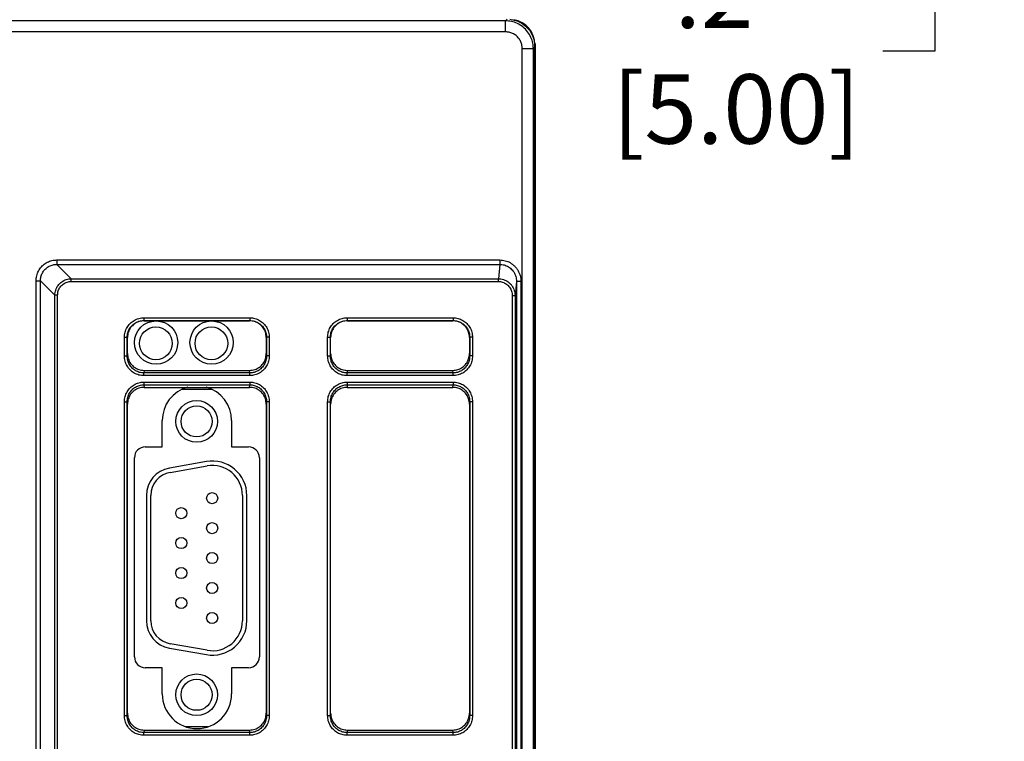
# Model space of a CAD drawing. Extents: x 0 to 34, y 0 to 22.
# Drawn here: x 5.8 to 9.3, y 14.8 to 17.4 of the extents above; entities that cross this region are included whole.
import ezdxf

# ---------------------------------------------------------------- set-up
doc = ezdxf.new("R2010")
doc.units = 0
doc.header["$LTSCALE"] = 23.1
doc.header["$MEASUREMENT"] = 0
doc.layers.get('0').update_dxf_attribs({"linetype": 'CONTINUOUS'})
doc.layers.get('Defpoints').update_dxf_attribs({"linetype": 'CONTINUOUS'})
doc.styles.get("Standard").update_dxf_attribs({"font": 'txt', "width": 0.7})
doc.dimstyles.new('std2', dxfattribs={"dimtxt": 0.25, "dimasz": 0.1875, "dimexe": 0.25, "dimexo": 0.0625, "dimgap": 0.09, "dimtad": 0, "dimtih": 1, "dimtoh": 1, "dimzin": 12, "dimdsep": 46, "dimtxsty": 'STANDARD', "dimcen": 0.09, "dimclrt": 7, "dimadec": 0, "dimazin": 0, "dimtp": 0.005, "dimtm": 0.005, "dimtfac": 1, "dimtofl": 0, "dimtmove": 0, "dimatfit": 3, "dimfxl": 1, "dimtolj": 1, "dimarcsym": 0})

# ---------------------------------------------------------------- blocks, each defined once
blk = doc.blocks.new('*D11')
at = {"color": 0, "lineweight": -2}
for p, q in [((9.09, 18.3191), (9.09, 18.5066)), ((7.1801, 18.1316), (9.34, 18.1316)), ((6.6683, 17.9346), (9.34, 17.9346)), ((9.09, 17.7471), (9.09, 17.25)), ((9.09, 17.25), (8.9025, 17.25))]:
    blk.add_line(p, q, dxfattribs=at)
at = {"color": 0}
for points in [[(9.0588, 18.3191), (9.1213, 18.3191), (9.09, 18.1316)], [(9.0588, 17.7471), (9.1213, 17.7471), (9.09, 17.9346)]]:
    blk.add_solid(points, dxfattribs=at)
at = {"layer": 'Defpoints', "color": 0}
for p in [(7.1176, 18.1316), (9.09, 18.1316), (6.6058, 17.9346)]:
    blk.add_point(p, dxfattribs=at)
at = {"color": 7, "insert": (8.375, 17.25), "char_height": 0.25, "attachment_point": 5}
blk.add_mtext('\\A1;.2"\\P [5.00]', dxfattribs=at)

msp = doc.modelspace()

# ---------------------------------------------------------------- linework, layer by layer
at = {"color": 9, "linetype": 'Continuous'}
for p, q in [((7.5435, 17.3589), (4.7819, 17.3589)), ((7.5494, 17.3648), (7.5435, 17.3589)), ((7.5435, 17.3189), (7.5435, 17.3589)), ((7.5435, 17.3189), (4.7536, 17.3189)), ((7.6035, 5.2706), (7.6035, 17.2589)), ((7.6035, 17.2589), (7.6435, 17.2589)), ((7.6493, 17.2648), (7.6435, 17.2589)), ((7.6435, 5.2706), (7.6435, 17.2589)), ((5.9272, 16.4978), (5.9272, 16.482)), ((5.9272, 16.4978), (7.5227, 16.4978)), ((7.5227, 16.4978), (7.5227, 16.482)), ((5.979, 16.4302), (5.9272, 16.482)), ((5.9272, 16.482), (7.5227, 16.482)), ((7.5227, 16.482), (7.5176, 16.4302)), ((5.8524, 8.6257), (5.8524, 16.4229)), ((5.8524, 16.4229), (5.8681, 16.4229)), ((5.8681, 8.6257), (5.8681, 16.4229)), ((5.9199, 16.3712), (5.8681, 16.4229)), ((5.979, 16.4204), (5.979, 16.4302)), ((5.979, 16.4302), (7.5176, 16.4302)), ((7.5176, 16.4204), (7.5176, 16.4302)), ((5.979, 16.4204), (7.5176, 16.4204)), ((7.5825, 16.4208), (7.5775, 16.3698)), ((7.5825, 16.4208), (7.5825, 8.6278)), ((7.5985, 16.4208), (7.5825, 16.4208)), ((7.5985, 16.4208), (7.5985, 8.6278)), ((5.9199, 8.6774), (5.9199, 16.3712)), ((5.9297, 16.3712), (5.9199, 16.3712)), ((5.9297, 8.6774), (5.9297, 16.3712)), ((7.5675, 16.3698), (7.5675, 8.6788)), ((7.5675, 16.3698), (7.5775, 16.3698)), ((7.5775, 16.3698), (7.5775, 8.6788)), ((6.2405, 16.2897), (6.2405, 16.2797)), ((6.2405, 16.2897), (6.6222, 16.2897)), ((6.6222, 16.2897), (6.6222, 16.2797)), ((6.9725, 16.2897), (6.9725, 16.2797)), ((6.9725, 16.2897), (7.3542, 16.2897)), ((7.3542, 16.2897), (7.3542, 16.2797)), ((6.2413, 16.2788), (6.2405, 16.2797)), ((6.2405, 16.2797), (6.6222, 16.2797)), ((6.6214, 16.2788), (6.6222, 16.2797)), ((6.9733, 16.2788), (6.9725, 16.2797)), ((6.9725, 16.2797), (7.3542, 16.2797)), ((7.3534, 16.2788), (7.3542, 16.2797)), ((6.1705, 16.1523), (6.1705, 16.2197)), ((6.1705, 16.2197), (6.1805, 16.2197)), ((6.1805, 16.1523), (6.1805, 16.2197)), ((6.1813, 16.2188), (6.1805, 16.2197)), ((6.6813, 16.2188), (6.6822, 16.2197)), ((6.6822, 16.2197), (6.6822, 16.1523)), ((6.6922, 16.2197), (6.6822, 16.2197)), ((6.6922, 16.2197), (6.6922, 16.1523)), ((6.9025, 16.1523), (6.9025, 16.2197)), ((6.9025, 16.2197), (6.9125, 16.2197)), ((6.9125, 16.1523), (6.9125, 16.2197)), ((6.9133, 16.2188), (6.9125, 16.2197)), ((7.4133, 16.2188), (7.4142, 16.2197)), ((7.4142, 16.2197), (7.4142, 16.1523)), ((7.4242, 16.2197), (7.4142, 16.2197)), ((7.4242, 16.2197), (7.4242, 16.1523)), ((6.1705, 16.1523), (6.1805, 16.1523)), ((6.1813, 16.1611), (6.1805, 16.1523)), ((6.6822, 16.1523), (6.6813, 16.1611)), ((6.6922, 16.1523), (6.6822, 16.1523)), ((6.9025, 16.1523), (6.9125, 16.1523)), ((6.9133, 16.1611), (6.9125, 16.1523)), ((7.4142, 16.1523), (7.4133, 16.1611)), ((7.4242, 16.1523), (7.4142, 16.1523)), ((6.2412, 16.1004), (6.2403, 16.0912)), ((6.2403, 16.0814), (6.2403, 16.0912)), ((6.6224, 16.0912), (6.2403, 16.0912)), ((6.6224, 16.0814), (6.2403, 16.0814)), ((6.6224, 16.0912), (6.6215, 16.1004)), ((6.6224, 16.0814), (6.6224, 16.0912)), ((6.9732, 16.1004), (6.9723, 16.0912)), ((6.9723, 16.0814), (6.9723, 16.0912)), ((7.3544, 16.0912), (6.9723, 16.0912)), ((7.3544, 16.0814), (6.9723, 16.0814)), ((7.3544, 16.0912), (7.3535, 16.1004)), ((7.3544, 16.0814), (7.3544, 16.0912)), ((6.2403, 16.0582), (6.2403, 16.0483)), ((6.2403, 16.0582), (6.6224, 16.0582)), ((6.2403, 16.0483), (6.2412, 16.0392)), ((6.2403, 16.0483), (6.6224, 16.0483)), ((6.6215, 16.0392), (6.6224, 16.0483)), ((6.6224, 16.0582), (6.6224, 16.0483)), ((6.9723, 16.0582), (6.9723, 16.0483)), ((6.9723, 16.0582), (7.3544, 16.0582)), ((6.9723, 16.0483), (6.9732, 16.0392)), ((6.9723, 16.0483), (7.3544, 16.0483)), ((7.3535, 16.0392), (7.3544, 16.0483)), ((7.3544, 16.0582), (7.3544, 16.0483)), ((6.1705, 15.9873), (6.1805, 15.9873)), ((6.1705, 14.8573), (6.1705, 15.9873)), ((6.1805, 15.9873), (6.1813, 15.9785)), ((6.1805, 14.8573), (6.1805, 15.9873)), ((6.6813, 15.9785), (6.6822, 15.9873)), ((6.6922, 15.9873), (6.6822, 15.9873)), ((6.6822, 15.9873), (6.6822, 14.8573)), ((6.6922, 15.9873), (6.6922, 14.8573)), ((6.9025, 15.9873), (6.9125, 15.9873)), ((6.9025, 14.8573), (6.9025, 15.9873)), ((6.9125, 15.9873), (6.9133, 15.9785)), ((6.9125, 14.8573), (6.9125, 15.9873)), ((7.4133, 15.9785), (7.4142, 15.9873)), ((7.4242, 15.9873), (7.4142, 15.9873)), ((7.4142, 15.9873), (7.4142, 14.8573)), ((7.4242, 15.9873), (7.4242, 14.8573)), ((6.1813, 14.8661), (6.1805, 14.8573)), ((6.6822, 14.8573), (6.6813, 14.8661)), ((6.9133, 14.8661), (6.9125, 14.8573)), ((7.4142, 14.8573), (7.4133, 14.8661)), ((6.1705, 14.8573), (6.1805, 14.8573)), ((6.6922, 14.8573), (6.6822, 14.8573)), ((6.9025, 14.8573), (6.9125, 14.8573)), ((7.4242, 14.8573), (7.4142, 14.8573)), ((6.2412, 14.8054), (6.2403, 14.7962)), ((6.2403, 14.7864), (6.2403, 14.7962)), ((6.6224, 14.7962), (6.2403, 14.7962)), ((6.6224, 14.7962), (6.6215, 14.8054)), ((6.6224, 14.7864), (6.6224, 14.7962)), ((6.9732, 14.8054), (6.9723, 14.7962)), ((6.9723, 14.7864), (6.9723, 14.7962)), ((7.3544, 14.7962), (6.9723, 14.7962)), ((7.3544, 14.7962), (7.3535, 14.8054)), ((7.3544, 14.7864), (7.3544, 14.7962)), ((6.6224, 14.7864), (6.2403, 14.7864)), ((7.3544, 14.7864), (6.9723, 14.7864))]:
    msp.add_line(p, q, dxfattribs=at)
at = {"color": 7, "linetype": 'Continuous'}
for p, q in [((7.6495, 17.2766), (7.6475, 17.2766)), ((7.6495, 17.2766), (7.6495, 5.253)), ((7.6493, 17.2648), (7.6493, 5.2648)), ((6.2413, 16.2788), (6.6214, 16.2788)), ((6.9733, 16.2788), (7.3534, 16.2788)), ((6.1813, 16.1611), (6.1813, 16.2188)), ((6.6813, 16.2188), (6.6813, 16.1611)), ((6.9133, 16.1611), (6.9133, 16.2188)), ((7.4133, 16.2188), (7.4133, 16.1611)), ((6.2412, 16.1004), (6.6215, 16.1004)), ((6.9732, 16.1004), (7.3535, 16.1004)), ((6.2412, 16.0392), (6.6215, 16.0392)), ((6.9732, 16.0392), (7.3535, 16.0392)), ((6.4846, 16.0309), (6.3784, 16.0309)), ((6.1813, 14.8661), (6.1813, 15.9785)), ((6.6813, 15.9785), (6.6813, 14.8661)), ((6.9133, 14.8661), (6.9133, 15.9785)), ((7.4133, 15.9785), (7.4133, 14.8661)), ((6.3065, 15.8249), (6.3065, 15.9194)), ((6.5565, 15.9194), (6.5565, 15.8249)), ((6.2455, 15.8249), (6.3065, 15.8249)), ((6.5565, 15.8249), (6.6175, 15.8249)), ((6.2065, 15.0689), (6.2065, 15.7859)), ((6.6565, 15.7859), (6.6565, 15.0689)), ((6.466, 15.772), (6.3322, 15.7484)), ((6.335, 15.7327), (6.4687, 15.7563)), ((6.2496, 15.6499), (6.2496, 15.199)), ((6.2655, 15.199), (6.2655, 15.6499)), ((6.5955, 15.6499), (6.5955, 15.199)), ((6.6114, 15.199), (6.6114, 15.6499)), ((6.4687, 15.0926), (6.335, 15.1162)), ((6.3322, 15.1005), (6.466, 15.0769)), ((6.3065, 15.0299), (6.2455, 15.0299)), ((6.3065, 14.9354), (6.3065, 15.0299)), ((6.5565, 15.0299), (6.5565, 14.9354)), ((6.6175, 15.0299), (6.5565, 15.0299)), ((6.2412, 14.8054), (6.6215, 14.8054)), ((6.3901, 14.8179), (6.4728, 14.8179)), ((6.9732, 14.8054), (7.3535, 14.8054))]:
    msp.add_line(p, q, dxfattribs=at)
at = {"color": 3, "linetype": 'Continuous'}
msp.add_line((7.6491, 5.2497), (7.6491, 17.2733), dxfattribs=at)
at = {"color": 7, "linetype": 'Continuous'}
for centre, radius in [((6.2845, 16.2004), 0.078), ((6.2837, 16.1976), 0.059), ((6.4845, 16.2004), 0.078), ((6.4837, 16.1976), 0.059), ((6.4305, 15.9166), 0.075), ((6.4305, 15.9166), 0.056), ((6.4864, 15.6402), 0.02), ((6.375, 15.5862), 0.02), ((6.4864, 15.5323), 0.02), ((6.375, 15.4784), 0.02), ((6.4864, 15.4244), 0.02), ((6.375, 15.3705), 0.02), ((6.4864, 15.3166), 0.02), ((6.375, 15.2626), 0.02), ((6.4864, 15.2087), 0.02), ((6.4305, 14.9323), 0.075), ((6.4305, 14.9323), 0.056)]:
    msp.add_circle(centre, radius, dxfattribs=at)
at = {"color": 3, "linetype": 'Continuous'}
msp.add_arc((7.5585, 17.2733), 0.0906, 0, 80.6735, dxfattribs=at)
at = {"color": 7, "linetype": 'Continuous'}
for centre, radius, start, end in [((6.4315, 15.9194), 0.125, 105.3768, 180), ((6.4315, 15.9194), 0.125, 0, 74.6232), ((6.2455, 15.7859), 0.039, 90, 180), ((6.6175, 15.7859), 0.039, 0, 90), ((6.3496, 15.6499), 0.1, 100, 180), ((6.4875, 15.6499), 0.1239, 0, 100), ((6.4875, 15.6499), 0.108, 0, 100), ((6.3496, 15.6499), 0.0841, 100, 180), ((6.3496, 15.199), 0.1, 180, 260), ((6.3496, 15.199), 0.0841, 180, 260), ((6.4875, 15.199), 0.1239, 260, 0), ((6.4875, 15.199), 0.108, 260, 0), ((6.2455, 15.0689), 0.039, 180, 270), ((6.6175, 15.0689), 0.039, 270, 0), ((6.4315, 14.9354), 0.125, 180, 0)]:
    msp.add_arc(centre, radius, start, end, dxfattribs=at)
at = {"color": 9, "linetype": 'Continuous'}
for points, knots in [([(7.6435, 17.2589), (7.6431, 17.2656), (7.6423, 17.2795), (7.6354, 17.3003), (7.6236, 17.3204), (7.6067, 17.3377), (7.5865, 17.3502), (7.565, 17.3576), (7.5504, 17.3585), (7.5435, 17.3589)], [0, 0, 0, 0, 0.0198049, 0.0416316, 0.0651457, 0.0892757, 0.1131734, 0.1359541, 0.1567171, 0.1567171, 0.1567171, 0.1567171]), ([(7.6035, 17.2589), (7.6033, 17.2629), (7.6028, 17.2713), (7.5986, 17.2838), (7.5915, 17.2959), (7.5814, 17.3062), (7.5693, 17.3137), (7.5564, 17.3182), (7.5477, 17.3187), (7.5435, 17.3189)], [0, 0, 0, 0, 0.01188629, 0.02499702, 0.03911821, 0.05359751, 0.06792707, 0.08158313, 0.09403392, 0.09403392, 0.09403392, 0.09403392]), ([(5.8524, 16.4229), (5.8525, 16.426), (5.8527, 16.432), (5.8544, 16.4411), (5.8571, 16.4498), (5.8608, 16.4582), (5.8655, 16.4659), (5.8712, 16.4731), (5.8776, 16.4794), (5.8848, 16.485), (5.8925, 16.4896), (5.9008, 16.4932), (5.9094, 16.4958), (5.9183, 16.4975), (5.9242, 16.4977), (5.9272, 16.4978)], [0, 0, 0, 0, 0.0091201, 0.0182665, 0.027414, 0.0365381, 0.0456232, 0.0546692, 0.0636946, 0.0727183, 0.0817443, 0.0907635, 0.0997617, 0.1087263, 0.1176531, 0.1176531, 0.1176531, 0.1176531]), ([(7.5227, 16.4978), (7.5259, 16.4976), (7.5325, 16.4974), (7.5424, 16.4954), (7.5523, 16.492), (7.562, 16.487), (7.5711, 16.4804), (7.5793, 16.4725), (7.5862, 16.4634), (7.5918, 16.4533), (7.5957, 16.4426), (7.5981, 16.4317), (7.5984, 16.4244), (7.5985, 16.4208)], [0, 0, 0, 0, 0.0095492, 0.0196205, 0.0301478, 0.0410453, 0.0522184, 0.063581, 0.0750689, 0.0865887, 0.0980018, 0.1091472, 0.1198613, 0.1198613, 0.1198613, 0.1198613]), ([(5.8681, 16.4229), (5.8682, 16.4253), (5.8683, 16.4302), (5.8696, 16.4373), (5.8717, 16.4443), (5.8746, 16.4509), (5.8783, 16.4571), (5.8828, 16.4627), (5.8879, 16.4677), (5.8935, 16.4721), (5.8997, 16.4757), (5.9062, 16.4786), (5.9131, 16.4806), (5.9201, 16.4818), (5.9249, 16.4819), (5.9272, 16.482)], [0, 0, 0, 0, 0.00724934, 0.01450669, 0.02175289, 0.02897047, 0.03614938, 0.04329266, 0.05041817, 0.05754412, 0.06467694, 0.07181228, 0.07894102, 0.08605476, 0.0931509, 0.0931509, 0.0931509, 0.0931509]), ([(7.5227, 16.482), (7.5253, 16.4819), (7.5304, 16.4817), (7.5382, 16.4801), (7.5461, 16.4774), (7.5537, 16.4734), (7.5609, 16.4682), (7.5674, 16.4619), (7.5729, 16.4547), (7.5772, 16.4466), (7.5803, 16.4381), (7.5822, 16.4295), (7.5824, 16.4237), (7.5825, 16.4208)], [0, 0, 0, 0, 0.00753887, 0.01549053, 0.02380507, 0.03241782, 0.04125655, 0.05025522, 0.05936412, 0.06850897, 0.07757862, 0.08644263, 0.09496801, 0.09496801, 0.09496801, 0.09496801]), ([(5.9199, 16.3712), (5.92, 16.3743), (5.9204, 16.3805), (5.9226, 16.3896), (5.9262, 16.3983), (5.9311, 16.4062), (5.9372, 16.4133), (5.9443, 16.4193), (5.9522, 16.4241), (5.9608, 16.4276), (5.9698, 16.4298), (5.9759, 16.4301), (5.979, 16.4302)], [0, 0, 0, 0, 0.00932314, 0.01867051, 0.02800831, 0.03731074, 0.0465756, 0.05582684, 0.06507547, 0.07431097, 0.08351576, 0.09268033, 0.09268033, 0.09268033, 0.09268033]), ([(7.5176, 16.4302), (7.5207, 16.4301), (7.5269, 16.4298), (7.536, 16.4275), (7.5448, 16.424), (7.5528, 16.419), (7.56, 16.4128), (7.5662, 16.4056), (7.5711, 16.3974), (7.5747, 16.3886), (7.577, 16.3793), (7.5773, 16.3729), (7.5775, 16.3698)], [0, 0, 0, 0, 0.00928088, 0.01862081, 0.02801467, 0.03744435, 0.04689384, 0.0563637, 0.0658664, 0.07539319, 0.08491539, 0.09439855, 0.09439855, 0.09439855, 0.09439855]), ([(5.9297, 16.3712), (5.9299, 16.3738), (5.9301, 16.379), (5.932, 16.3866), (5.9349, 16.3938), (5.939, 16.4005), (5.9441, 16.4063), (5.95, 16.4113), (5.9566, 16.4154), (5.9638, 16.4182), (5.9713, 16.4201), (5.9764, 16.4203), (5.979, 16.4204)], [0, 0, 0, 0, 0.0078015, 0.01561205, 0.02340494, 0.03116119, 0.03888242, 0.04659231, 0.05430374, 0.06201117, 0.0697024, 0.07737089, 0.07737089, 0.07737089, 0.07737089]), ([(7.5176, 16.4204), (7.5202, 16.4203), (7.5254, 16.42), (7.533, 16.4181), (7.5402, 16.4151), (7.5469, 16.411), (7.5529, 16.4058), (7.5581, 16.3997), (7.5622, 16.3929), (7.5652, 16.3855), (7.5671, 16.3777), (7.5674, 16.3724), (7.5675, 16.3698)], [0, 0, 0, 0, 0.00773394, 0.01551782, 0.02334932, 0.03121503, 0.03910281, 0.04701383, 0.05495858, 0.06292924, 0.07090069, 0.0788425, 0.0788425, 0.0788425, 0.0788425]), ([(6.1705, 16.2197), (6.1706, 16.2227), (6.1708, 16.2288), (6.1727, 16.2378), (6.1756, 16.2464), (6.1796, 16.2547), (6.1847, 16.2623), (6.1908, 16.2692), (6.1977, 16.2753), (6.2053, 16.2804), (6.2136, 16.2845), (6.2223, 16.2875), (6.2313, 16.2893), (6.2374, 16.2895), (6.2405, 16.2897)], [0, 0, 0, 0, 0.0090936, 0.0182213, 0.0273695, 0.036523, 0.0456743, 0.0548314, 0.0640082, 0.0732062, 0.0824105, 0.0915995, 0.1007531, 0.1098619, 0.1098619, 0.1098619, 0.1098619]), ([(6.6222, 16.2897), (6.6253, 16.2895), (6.6313, 16.2893), (6.6403, 16.2875), (6.649, 16.2846), (6.6572, 16.2805), (6.6649, 16.2754), (6.6718, 16.2694), (6.6779, 16.2625), (6.683, 16.2548), (6.6871, 16.2465), (6.69, 16.2378), (6.6919, 16.2288), (6.6921, 16.2227), (6.6922, 16.2197)], [0, 0, 0, 0, 0.0090936, 0.0182213, 0.0273695, 0.036523, 0.0456743, 0.0548314, 0.0640082, 0.0732062, 0.0824105, 0.0915995, 0.1007531, 0.1098619, 0.1098619, 0.1098619, 0.1098619]), ([(6.9025, 16.2197), (6.9026, 16.2227), (6.9028, 16.2288), (6.9047, 16.2378), (6.9076, 16.2464), (6.9116, 16.2547), (6.9167, 16.2623), (6.9228, 16.2692), (6.9297, 16.2753), (6.9373, 16.2804), (6.9456, 16.2845), (6.9543, 16.2875), (6.9633, 16.2893), (6.9694, 16.2895), (6.9725, 16.2897)], [0, 0, 0, 0, 0.0090936, 0.0182213, 0.0273695, 0.036523, 0.0456743, 0.0548314, 0.0640082, 0.0732062, 0.0824105, 0.0915995, 0.1007531, 0.1098619, 0.1098619, 0.1098619, 0.1098619]), ([(7.3542, 16.2897), (7.3573, 16.2895), (7.3633, 16.2893), (7.3723, 16.2875), (7.381, 16.2846), (7.3892, 16.2805), (7.3969, 16.2754), (7.4038, 16.2694), (7.4099, 16.2625), (7.415, 16.2548), (7.4191, 16.2465), (7.422, 16.2378), (7.4239, 16.2288), (7.4241, 16.2227), (7.4242, 16.2197)], [0, 0, 0, 0, 0.0090936, 0.0182213, 0.0273695, 0.036523, 0.0456743, 0.0548314, 0.0640082, 0.0732062, 0.0824105, 0.0915995, 0.1007531, 0.1098619, 0.1098619, 0.1098619, 0.1098619]), ([(6.1805, 16.2197), (6.1806, 16.2223), (6.1808, 16.2275), (6.1823, 16.2352), (6.1848, 16.2426), (6.1883, 16.2497), (6.1927, 16.2562), (6.1979, 16.2622), (6.2038, 16.2674), (6.2104, 16.2718), (6.2174, 16.2753), (6.2249, 16.2778), (6.2326, 16.2794), (6.2379, 16.2796), (6.2405, 16.2797)], [0, 0, 0, 0, 0.0077948, 0.01561882, 0.02346028, 0.03130629, 0.03915029, 0.04699913, 0.05486502, 0.06274905, 0.07063862, 0.07851505, 0.08636128, 0.09416918, 0.09416918, 0.09416918, 0.09416918]), ([(6.6222, 16.2797), (6.6248, 16.2796), (6.63, 16.2794), (6.6377, 16.2778), (6.6452, 16.2753), (6.6522, 16.2718), (6.6588, 16.2675), (6.6647, 16.2623), (6.6699, 16.2563), (6.6743, 16.2498), (6.6778, 16.2427), (6.6803, 16.2352), (6.6819, 16.2275), (6.6821, 16.2223), (6.6822, 16.2197)], [0, 0, 0, 0, 0.0077948, 0.01561882, 0.02346028, 0.03130629, 0.03915029, 0.04699913, 0.05486502, 0.06274905, 0.07063862, 0.07851505, 0.08636128, 0.09416918, 0.09416918, 0.09416918, 0.09416918]), ([(6.9125, 16.2197), (6.9126, 16.2223), (6.9128, 16.2275), (6.9143, 16.2352), (6.9168, 16.2426), (6.9203, 16.2497), (6.9247, 16.2562), (6.9299, 16.2622), (6.9358, 16.2674), (6.9424, 16.2718), (6.9494, 16.2753), (6.9569, 16.2778), (6.9646, 16.2794), (6.9699, 16.2796), (6.9725, 16.2797)], [0, 0, 0, 0, 0.0077948, 0.01561882, 0.02346028, 0.03130629, 0.03915029, 0.04699913, 0.05486502, 0.06274905, 0.07063862, 0.07851505, 0.08636128, 0.09416918, 0.09416918, 0.09416918, 0.09416918]), ([(7.3542, 16.2797), (7.3568, 16.2796), (7.362, 16.2794), (7.3697, 16.2778), (7.3772, 16.2753), (7.3842, 16.2718), (7.3908, 16.2675), (7.3967, 16.2623), (7.4019, 16.2563), (7.4063, 16.2498), (7.4098, 16.2427), (7.4123, 16.2352), (7.4139, 16.2275), (7.4141, 16.2223), (7.4142, 16.2197)], [0, 0, 0, 0, 0.0077948, 0.01561882, 0.02346028, 0.03130629, 0.03915029, 0.04699913, 0.05486502, 0.06274905, 0.07063862, 0.07851505, 0.08636128, 0.09416918, 0.09416918, 0.09416918, 0.09416918]), ([(6.2403, 16.0814), (6.2373, 16.0815), (6.2313, 16.0817), (6.2225, 16.0835), (6.2139, 16.0864), (6.2057, 16.0904), (6.1981, 16.0955), (6.1912, 16.1016), (6.185, 16.1086), (6.1798, 16.1164), (6.1757, 16.1248), (6.1727, 16.1337), (6.1708, 16.1429), (6.1706, 16.1492), (6.1705, 16.1523)], [0, 0, 0, 0, 0.0089465, 0.0179355, 0.0269684, 0.0360433, 0.0451643, 0.054349, 0.0636132, 0.0729507, 0.0823355, 0.0917313, 0.1011007, 0.1104141, 0.1104141, 0.1104141, 0.1104141]), ([(6.2403, 16.0912), (6.2377, 16.0913), (6.2326, 16.0915), (6.225, 16.0931), (6.2176, 16.0956), (6.2106, 16.099), (6.2041, 16.1034), (6.1982, 16.1086), (6.1929, 16.1146), (6.1885, 16.1213), (6.1849, 16.1286), (6.1824, 16.1363), (6.1808, 16.1442), (6.1806, 16.1496), (6.1805, 16.1523)], [0, 0, 0, 0, 0.00766845, 0.0153736, 0.02311805, 0.03090143, 0.0387281, 0.0466142, 0.05457376, 0.06260166, 0.07067532, 0.07876294, 0.08683127, 0.09485362, 0.09485362, 0.09485362, 0.09485362]), ([(6.6822, 16.1523), (6.6821, 16.1496), (6.6819, 16.1443), (6.6803, 16.1364), (6.6778, 16.1287), (6.6743, 16.1215), (6.6699, 16.1148), (6.6647, 16.1088), (6.6587, 16.1035), (6.6522, 16.0991), (6.6452, 16.0956), (6.6378, 16.0931), (6.6302, 16.0915), (6.625, 16.0913), (6.6224, 16.0912)], [0, 0, 0, 0, 0.00798284, 0.01600697, 0.02405064, 0.03208561, 0.04008489, 0.04803042, 0.0559207, 0.0637696, 0.07158924, 0.07937941, 0.08713497, 0.09485362, 0.09485362, 0.09485362, 0.09485362]), ([(6.6922, 16.1523), (6.6921, 16.1492), (6.6919, 16.143), (6.69, 16.1338), (6.6871, 16.1249), (6.6829, 16.1165), (6.6778, 16.1088), (6.6717, 16.1018), (6.6648, 16.0957), (6.6572, 16.0906), (6.649, 16.0865), (6.6403, 16.0836), (6.6314, 16.0817), (6.6254, 16.0815), (6.6224, 16.0814)], [0, 0, 0, 0, 0.0092675, 0.0185856, 0.0279304, 0.0372701, 0.0465742, 0.0558219, 0.0650113, 0.074158, 0.0832751, 0.0923613, 0.101409, 0.1104141, 0.1104141, 0.1104141, 0.1104141]), ([(6.9723, 16.0814), (6.9693, 16.0815), (6.9633, 16.0817), (6.9545, 16.0835), (6.9459, 16.0864), (6.9377, 16.0904), (6.9301, 16.0955), (6.9232, 16.1016), (6.917, 16.1086), (6.9118, 16.1164), (6.9077, 16.1248), (6.9047, 16.1337), (6.9028, 16.1429), (6.9026, 16.1492), (6.9025, 16.1523)], [0, 0, 0, 0, 0.0089465, 0.0179355, 0.0269684, 0.0360433, 0.0451643, 0.054349, 0.0636132, 0.0729507, 0.0823355, 0.0917313, 0.1011007, 0.1104141, 0.1104141, 0.1104141, 0.1104141]), ([(6.9723, 16.0912), (6.9697, 16.0913), (6.9646, 16.0915), (6.957, 16.0931), (6.9496, 16.0956), (6.9426, 16.099), (6.9361, 16.1034), (6.9302, 16.1086), (6.9249, 16.1146), (6.9205, 16.1213), (6.9169, 16.1286), (6.9144, 16.1363), (6.9128, 16.1442), (6.9126, 16.1496), (6.9125, 16.1523)], [0, 0, 0, 0, 0.00766845, 0.0153736, 0.02311805, 0.03090143, 0.0387281, 0.0466142, 0.05457376, 0.06260166, 0.07067532, 0.07876294, 0.08683127, 0.09485362, 0.09485362, 0.09485362, 0.09485362]), ([(7.4142, 16.1523), (7.4141, 16.1496), (7.4139, 16.1443), (7.4123, 16.1364), (7.4098, 16.1287), (7.4063, 16.1215), (7.4019, 16.1148), (7.3967, 16.1088), (7.3907, 16.1035), (7.3842, 16.0991), (7.3772, 16.0956), (7.3698, 16.0931), (7.3622, 16.0915), (7.357, 16.0913), (7.3544, 16.0912)], [0, 0, 0, 0, 0.00798284, 0.01600697, 0.02405064, 0.03208561, 0.04008489, 0.04803042, 0.0559207, 0.0637696, 0.07158924, 0.07937941, 0.08713497, 0.09485362, 0.09485362, 0.09485362, 0.09485362]), ([(7.4242, 16.1523), (7.4241, 16.1492), (7.4239, 16.143), (7.422, 16.1338), (7.4191, 16.1249), (7.4149, 16.1165), (7.4098, 16.1088), (7.4037, 16.1018), (7.3968, 16.0957), (7.3892, 16.0906), (7.381, 16.0865), (7.3723, 16.0836), (7.3634, 16.0817), (7.3574, 16.0815), (7.3544, 16.0814)], [0, 0, 0, 0, 0.0092675, 0.0185856, 0.0279304, 0.0372701, 0.0465742, 0.0558219, 0.0650113, 0.074158, 0.0832751, 0.0923613, 0.101409, 0.1104141, 0.1104141, 0.1104141, 0.1104141]), ([(6.1705, 15.9873), (6.1706, 15.9904), (6.1708, 15.9966), (6.1727, 16.0058), (6.1756, 16.0146), (6.1797, 16.0231), (6.1849, 16.0308), (6.191, 16.0378), (6.1979, 16.0439), (6.2055, 16.049), (6.2137, 16.0531), (6.2223, 16.056), (6.2312, 16.0578), (6.2373, 16.0581), (6.2403, 16.0582)], [0, 0, 0, 0, 0.0092675, 0.0185856, 0.0279304, 0.0372701, 0.0465742, 0.0558219, 0.0650113, 0.074158, 0.0832751, 0.0923613, 0.101409, 0.1104141, 0.1104141, 0.1104141, 0.1104141]), ([(6.1805, 15.9873), (6.1806, 15.99), (6.1808, 15.9953), (6.1824, 16.0032), (6.1849, 16.0109), (6.1884, 16.0181), (6.1928, 16.0248), (6.198, 16.0308), (6.204, 16.0361), (6.2105, 16.0405), (6.2175, 16.044), (6.2249, 16.0465), (6.2325, 16.048), (6.2377, 16.0482), (6.2403, 16.0483)], [0, 0, 0, 0, 0.00798284, 0.01600697, 0.02405064, 0.03208561, 0.04008489, 0.04803042, 0.0559207, 0.0637696, 0.07158924, 0.07937941, 0.08713497, 0.09485362, 0.09485362, 0.09485362, 0.09485362]), ([(6.6224, 16.0582), (6.6254, 16.0581), (6.6314, 16.0578), (6.6402, 16.056), (6.6488, 16.0531), (6.657, 16.0491), (6.6646, 16.0441), (6.6715, 16.038), (6.6777, 16.031), (6.6829, 16.0232), (6.687, 16.0148), (6.69, 16.0059), (6.6919, 15.9967), (6.6921, 15.9904), (6.6922, 15.9873)], [0, 0, 0, 0, 0.0089465, 0.0179355, 0.0269684, 0.0360433, 0.0451643, 0.054349, 0.0636132, 0.0729507, 0.0823355, 0.0917313, 0.1011007, 0.1104141, 0.1104141, 0.1104141, 0.1104141]), ([(6.6224, 16.0483), (6.625, 16.0482), (6.6301, 16.048), (6.6377, 16.0465), (6.645, 16.044), (6.652, 16.0405), (6.6586, 16.0362), (6.6645, 16.031), (6.6698, 16.0249), (6.6742, 16.0182), (6.6778, 16.011), (6.6803, 16.0033), (6.6819, 15.9954), (6.6821, 15.99), (6.6822, 15.9873)], [0, 0, 0, 0, 0.00766845, 0.0153736, 0.02311805, 0.03090143, 0.0387281, 0.0466142, 0.05457376, 0.06260166, 0.07067532, 0.07876294, 0.08683127, 0.09485362, 0.09485362, 0.09485362, 0.09485362]), ([(6.9025, 15.9873), (6.9026, 15.9904), (6.9028, 15.9966), (6.9047, 16.0058), (6.9076, 16.0146), (6.9117, 16.0231), (6.9169, 16.0308), (6.923, 16.0378), (6.9299, 16.0439), (6.9375, 16.049), (6.9457, 16.0531), (6.9543, 16.056), (6.9632, 16.0578), (6.9693, 16.0581), (6.9723, 16.0582)], [0, 0, 0, 0, 0.0092675, 0.0185856, 0.0279304, 0.0372701, 0.0465742, 0.0558219, 0.0650113, 0.074158, 0.0832751, 0.0923613, 0.101409, 0.1104141, 0.1104141, 0.1104141, 0.1104141]), ([(6.9125, 15.9873), (6.9126, 15.99), (6.9128, 15.9953), (6.9144, 16.0032), (6.9169, 16.0109), (6.9204, 16.0181), (6.9248, 16.0248), (6.93, 16.0308), (6.936, 16.0361), (6.9425, 16.0405), (6.9495, 16.044), (6.9569, 16.0465), (6.9645, 16.048), (6.9697, 16.0482), (6.9723, 16.0483)], [0, 0, 0, 0, 0.00798284, 0.01600697, 0.02405064, 0.03208561, 0.04008489, 0.04803042, 0.0559207, 0.0637696, 0.07158924, 0.07937941, 0.08713497, 0.09485362, 0.09485362, 0.09485362, 0.09485362]), ([(7.3544, 16.0582), (7.3574, 16.0581), (7.3634, 16.0578), (7.3722, 16.056), (7.3808, 16.0531), (7.389, 16.0491), (7.3966, 16.0441), (7.4035, 16.038), (7.4097, 16.031), (7.4149, 16.0232), (7.419, 16.0148), (7.422, 16.0059), (7.4239, 15.9967), (7.4241, 15.9904), (7.4242, 15.9873)], [0, 0, 0, 0, 0.0089465, 0.0179355, 0.0269684, 0.0360433, 0.0451643, 0.054349, 0.0636132, 0.0729507, 0.0823355, 0.0917313, 0.1011007, 0.1104141, 0.1104141, 0.1104141, 0.1104141]), ([(7.3544, 16.0483), (7.357, 16.0482), (7.3621, 16.048), (7.3697, 16.0465), (7.377, 16.044), (7.384, 16.0405), (7.3906, 16.0362), (7.3965, 16.031), (7.4018, 16.0249), (7.4062, 16.0182), (7.4098, 16.011), (7.4123, 16.0033), (7.4139, 15.9954), (7.4141, 15.99), (7.4142, 15.9873)], [0, 0, 0, 0, 0.00766845, 0.0153736, 0.02311805, 0.03090143, 0.0387281, 0.0466142, 0.05457376, 0.06260166, 0.07067532, 0.07876294, 0.08683127, 0.09485362, 0.09485362, 0.09485362, 0.09485362]), ([(6.2403, 14.7864), (6.2373, 14.7865), (6.2313, 14.7867), (6.2225, 14.7885), (6.2139, 14.7914), (6.2057, 14.7954), (6.1981, 14.8005), (6.1912, 14.8066), (6.185, 14.8136), (6.1798, 14.8214), (6.1757, 14.8298), (6.1727, 14.8387), (6.1708, 14.8479), (6.1706, 14.8542), (6.1705, 14.8573)], [0, 0, 0, 0, 0.0089465, 0.0179355, 0.0269684, 0.0360433, 0.0451643, 0.054349, 0.0636132, 0.0729507, 0.0823355, 0.0917313, 0.1011007, 0.1104141, 0.1104141, 0.1104141, 0.1104141]), ([(6.2403, 14.7962), (6.2377, 14.7963), (6.2326, 14.7965), (6.225, 14.7981), (6.2176, 14.8006), (6.2106, 14.804), (6.2041, 14.8084), (6.1982, 14.8136), (6.1929, 14.8196), (6.1885, 14.8263), (6.1849, 14.8336), (6.1824, 14.8413), (6.1808, 14.8492), (6.1806, 14.8546), (6.1805, 14.8573)], [0, 0, 0, 0, 0.00766845, 0.0153736, 0.02311805, 0.03090143, 0.0387281, 0.0466142, 0.05457376, 0.06260166, 0.07067532, 0.07876294, 0.08683127, 0.09485362, 0.09485362, 0.09485362, 0.09485362]), ([(6.6822, 14.8573), (6.6821, 14.8546), (6.6819, 14.8493), (6.6803, 14.8414), (6.6778, 14.8337), (6.6743, 14.8265), (6.6699, 14.8198), (6.6647, 14.8138), (6.6587, 14.8085), (6.6522, 14.8041), (6.6452, 14.8006), (6.6378, 14.7981), (6.6302, 14.7965), (6.625, 14.7963), (6.6224, 14.7962)], [0, 0, 0, 0, 0.00798284, 0.01600697, 0.02405064, 0.03208561, 0.04008489, 0.04803042, 0.0559207, 0.0637696, 0.07158924, 0.07937941, 0.08713497, 0.09485362, 0.09485362, 0.09485362, 0.09485362]), ([(6.6922, 14.8573), (6.6921, 14.8542), (6.6919, 14.848), (6.69, 14.8388), (6.6871, 14.8299), (6.6829, 14.8215), (6.6778, 14.8138), (6.6717, 14.8068), (6.6648, 14.8007), (6.6572, 14.7956), (6.649, 14.7915), (6.6403, 14.7886), (6.6314, 14.7867), (6.6254, 14.7865), (6.6224, 14.7864)], [0, 0, 0, 0, 0.0092675, 0.0185856, 0.0279304, 0.0372701, 0.0465742, 0.0558219, 0.0650113, 0.074158, 0.0832751, 0.0923613, 0.101409, 0.1104141, 0.1104141, 0.1104141, 0.1104141]), ([(6.9723, 14.7864), (6.9693, 14.7865), (6.9633, 14.7867), (6.9545, 14.7885), (6.9459, 14.7914), (6.9377, 14.7954), (6.9301, 14.8005), (6.9232, 14.8066), (6.917, 14.8136), (6.9118, 14.8214), (6.9077, 14.8298), (6.9047, 14.8387), (6.9028, 14.8479), (6.9026, 14.8542), (6.9025, 14.8573)], [0, 0, 0, 0, 0.0089465, 0.0179355, 0.0269684, 0.0360433, 0.0451643, 0.054349, 0.0636132, 0.0729507, 0.0823355, 0.0917313, 0.1011007, 0.1104141, 0.1104141, 0.1104141, 0.1104141]), ([(6.9723, 14.7962), (6.9697, 14.7963), (6.9646, 14.7965), (6.957, 14.7981), (6.9496, 14.8006), (6.9426, 14.804), (6.9361, 14.8084), (6.9302, 14.8136), (6.9249, 14.8196), (6.9205, 14.8263), (6.9169, 14.8336), (6.9144, 14.8413), (6.9128, 14.8492), (6.9126, 14.8546), (6.9125, 14.8573)], [0, 0, 0, 0, 0.00766845, 0.0153736, 0.02311805, 0.03090143, 0.0387281, 0.0466142, 0.05457376, 0.06260166, 0.07067532, 0.07876294, 0.08683127, 0.09485362, 0.09485362, 0.09485362, 0.09485362]), ([(7.4142, 14.8573), (7.4141, 14.8546), (7.4139, 14.8493), (7.4123, 14.8414), (7.4098, 14.8337), (7.4063, 14.8265), (7.4019, 14.8198), (7.3967, 14.8138), (7.3907, 14.8085), (7.3842, 14.8041), (7.3772, 14.8006), (7.3698, 14.7981), (7.3622, 14.7965), (7.357, 14.7963), (7.3544, 14.7962)], [0, 0, 0, 0, 0.00798284, 0.01600697, 0.02405064, 0.03208561, 0.04008489, 0.04803042, 0.0559207, 0.0637696, 0.07158924, 0.07937941, 0.08713497, 0.09485362, 0.09485362, 0.09485362, 0.09485362]), ([(7.4242, 14.8573), (7.4241, 14.8542), (7.4239, 14.848), (7.422, 14.8388), (7.4191, 14.8299), (7.4149, 14.8215), (7.4098, 14.8138), (7.4037, 14.8068), (7.3968, 14.8007), (7.3892, 14.7956), (7.381, 14.7915), (7.3723, 14.7886), (7.3634, 14.7867), (7.3574, 14.7865), (7.3544, 14.7864)], [0, 0, 0, 0, 0.0092675, 0.0185856, 0.0279304, 0.0372701, 0.0465742, 0.0558219, 0.0650113, 0.074158, 0.0832751, 0.0923613, 0.101409, 0.1104141, 0.1104141, 0.1104141, 0.1104141])]:
    msp.add_open_spline(points, degree=3, knots=knots, dxfattribs=at)
at = {"color": 7, "linetype": 'Continuous'}
for points, knots in [([(7.5584, 17.3644), (7.5657, 17.3632), (7.5835, 17.3604), (7.6091, 17.347), (7.6315, 17.3245), (7.6446, 17.2997), (7.6475, 17.2829), (7.6487, 17.2764)], [0, 0, 0, 0, 0.0221498, 0.0536286, 0.0848407, 0.1162449, 0.1358651, 0.1358651, 0.1358651, 0.1358651]), ([(6.2413, 16.2788), (6.235, 16.2782), (6.2225, 16.2771), (6.2055, 16.2681), (6.1921, 16.2547), (6.1831, 16.2377), (6.1819, 16.2251), (6.1813, 16.2188)], [0, 0, 0, 0, 0.01879608, 0.03754373, 0.0562624, 0.07505115, 0.09384767, 0.09384767, 0.09384767, 0.09384767]), ([(6.6813, 16.2188), (6.6808, 16.2251), (6.6796, 16.2376), (6.6706, 16.2547), (6.6572, 16.268), (6.6402, 16.2771), (6.6276, 16.2782), (6.6214, 16.2788)], [0, 0, 0, 0, 0.01879608, 0.03754373, 0.0562624, 0.07505115, 0.09384767, 0.09384767, 0.09384767, 0.09384767]), ([(6.9733, 16.2788), (6.967, 16.2782), (6.9545, 16.2771), (6.9375, 16.2681), (6.9241, 16.2547), (6.9151, 16.2377), (6.9139, 16.2251), (6.9133, 16.2188)], [0, 0, 0, 0, 0.01879608, 0.03754373, 0.0562624, 0.07505115, 0.09384767, 0.09384767, 0.09384767, 0.09384767]), ([(7.4133, 16.2188), (7.4128, 16.2251), (7.4116, 16.2376), (7.4026, 16.2547), (7.3892, 16.268), (7.3722, 16.2771), (7.3596, 16.2782), (7.3534, 16.2788)], [0, 0, 0, 0, 0.01879608, 0.03754373, 0.0562624, 0.07505115, 0.09384767, 0.09384767, 0.09384767, 0.09384767]), ([(6.1813, 16.1611), (6.1819, 16.1547), (6.1831, 16.142), (6.1921, 16.1247), (6.2054, 16.1112), (6.2224, 16.1021), (6.2349, 16.1009), (6.2412, 16.1004)], [0, 0, 0, 0, 0.01913689, 0.03809091, 0.05689155, 0.07564545, 0.09431936, 0.09431936, 0.09431936, 0.09431936]), ([(6.6215, 16.1004), (6.6278, 16.1009), (6.6403, 16.1021), (6.6573, 16.1112), (6.6706, 16.1247), (6.6796, 16.142), (6.6808, 16.1547), (6.6813, 16.1611)], [0, 0, 0, 0, 0.01867391, 0.03742781, 0.05622845, 0.07518248, 0.09431936, 0.09431936, 0.09431936, 0.09431936]), ([(6.9133, 16.1611), (6.9139, 16.1547), (6.9151, 16.142), (6.9241, 16.1247), (6.9374, 16.1112), (6.9544, 16.1021), (6.9669, 16.1009), (6.9732, 16.1004)], [0, 0, 0, 0, 0.01913689, 0.03809091, 0.05689155, 0.07564545, 0.09431936, 0.09431936, 0.09431936, 0.09431936]), ([(7.3535, 16.1004), (7.3598, 16.1009), (7.3723, 16.1021), (7.3893, 16.1112), (7.4026, 16.1247), (7.4116, 16.142), (7.4128, 16.1547), (7.4133, 16.1611)], [0, 0, 0, 0, 0.01867391, 0.03742781, 0.05622845, 0.07518248, 0.09431936, 0.09431936, 0.09431936, 0.09431936]), ([(6.2412, 16.0392), (6.2349, 16.0386), (6.2224, 16.0375), (6.2054, 16.0284), (6.1921, 16.0149), (6.1831, 15.9976), (6.1819, 15.9849), (6.1813, 15.9785)], [0, 0, 0, 0, 0.01867391, 0.03742781, 0.05622845, 0.07518248, 0.09431936, 0.09431936, 0.09431936, 0.09431936]), ([(6.6813, 15.9785), (6.6808, 15.9849), (6.6796, 15.9976), (6.6706, 16.0149), (6.6573, 16.0284), (6.6403, 16.0375), (6.6278, 16.0386), (6.6215, 16.0392)], [0, 0, 0, 0, 0.01913689, 0.03809092, 0.05689155, 0.07564545, 0.09431936, 0.09431936, 0.09431936, 0.09431936]), ([(6.9732, 16.0392), (6.9669, 16.0386), (6.9544, 16.0375), (6.9374, 16.0284), (6.9241, 16.0149), (6.9151, 15.9976), (6.9139, 15.9849), (6.9133, 15.9785)], [0, 0, 0, 0, 0.01867391, 0.03742781, 0.05622845, 0.07518248, 0.09431936, 0.09431936, 0.09431936, 0.09431936]), ([(7.4133, 15.9785), (7.4128, 15.9849), (7.4116, 15.9976), (7.4026, 16.0149), (7.3893, 16.0284), (7.3723, 16.0375), (7.3598, 16.0386), (7.3535, 16.0392)], [0, 0, 0, 0, 0.01913689, 0.03809092, 0.05689155, 0.07564545, 0.09431936, 0.09431936, 0.09431936, 0.09431936]), ([(6.1813, 14.8661), (6.1819, 14.8597), (6.1831, 14.847), (6.1921, 14.8297), (6.2054, 14.8162), (6.2224, 14.8071), (6.2349, 14.8059), (6.2412, 14.8054)], [0, 0, 0, 0, 0.01913689, 0.03809091, 0.05689155, 0.07564545, 0.09431936, 0.09431936, 0.09431936, 0.09431936]), ([(6.6215, 14.8054), (6.6278, 14.8059), (6.6403, 14.8071), (6.6573, 14.8162), (6.6706, 14.8297), (6.6796, 14.847), (6.6808, 14.8597), (6.6813, 14.8661)], [0, 0, 0, 0, 0.01867391, 0.03742781, 0.05622845, 0.07518248, 0.09431936, 0.09431936, 0.09431936, 0.09431936]), ([(6.9133, 14.8661), (6.9139, 14.8597), (6.9151, 14.847), (6.9241, 14.8297), (6.9374, 14.8162), (6.9544, 14.8071), (6.9669, 14.8059), (6.9732, 14.8054)], [0, 0, 0, 0, 0.01913689, 0.03809091, 0.05689155, 0.07564545, 0.09431936, 0.09431936, 0.09431936, 0.09431936]), ([(7.3535, 14.8054), (7.3598, 14.8059), (7.3723, 14.8071), (7.3893, 14.8162), (7.4026, 14.8297), (7.4116, 14.847), (7.4128, 14.8597), (7.4133, 14.8661)], [0, 0, 0, 0, 0.01867391, 0.03742781, 0.05622845, 0.07518248, 0.09431936, 0.09431936, 0.09431936, 0.09431936])]:
    msp.add_open_spline(points, degree=3, knots=knots, dxfattribs=at)
msp.add_open_spline([(7.6487, 17.2764), (7.6489, 17.2726), (7.6491, 17.2687), (7.6493, 17.2648)], degree=3, dxfattribs=at)

# ---------------------------------------------------------------- dimensions: what is measured, and where the dimension line sits
dim = msp.add_linear_dim(base=(9.09, 18.1316), p1=(6.6058, 17.9346), p2=(7.1176, 18.1316), angle=90, dimstyle='std2', override={"dimpost": '"\\X'})
dim.commit()
dim.dimension.update_dxf_attribs({"geometry": '*D11', "text_midpoint": (8.375, 17.25), "dimtype": 160})

doc.saveas('drawing.dxf')
